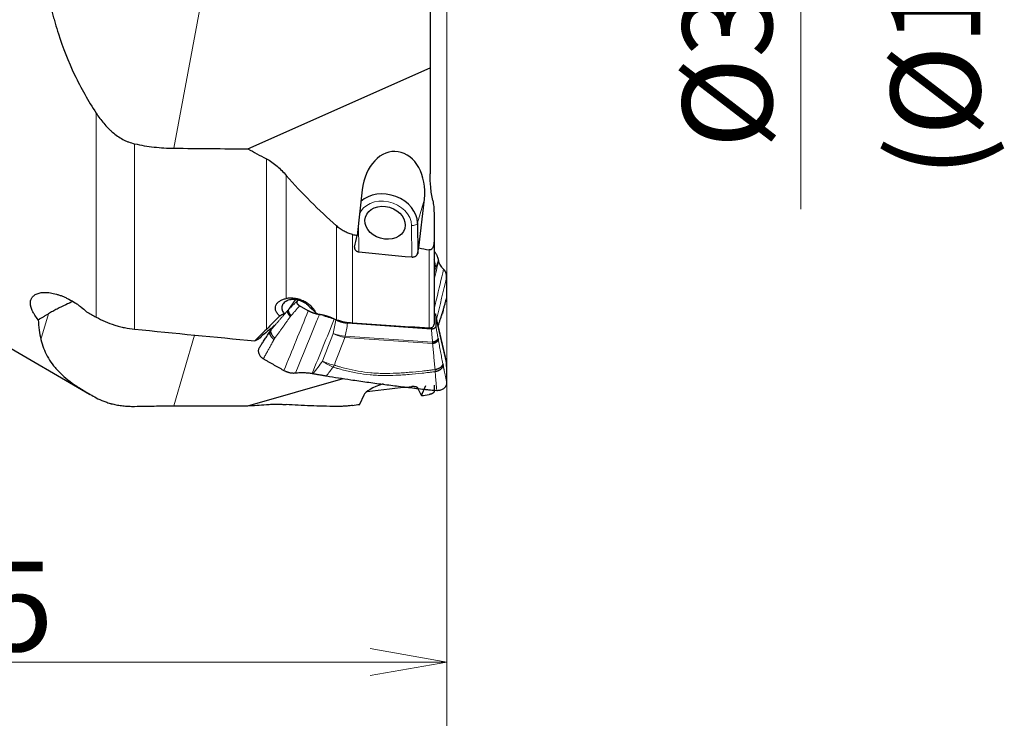
# Model space of a CAD drawing. Units: millimetres. Extents: x 550 to 698, y 347 to 467.
# Drawn here: x 643 to 682, y 399 to 427 of the extents above; entities that cross this region are included whole.
import ezdxf

# ---------------------------------------------------------------- set-up
doc = ezdxf.new("R2010")
doc.units = ezdxf.units.MM
doc.layers.add('1', color=7, linetype='Continuous', true_color=0xffffff)
doc.styles.add('Arial Unicode MS', font='ARIALUNI.TTF')
doc.dimstyles.get("Standard").update_dxf_attribs({"dimtxt": 0.18, "dimasz": 0.18, "dimexe": 0.18, "dimexo": 0.0625, "dimgap": 0.09, "dimtad": 0, "dimtih": 1, "dimtoh": 1, "dimdec": 4, "dimzin": 0, "dimdsep": 46, "dimtxsty": 'Standard', "dimcen": 0.09, "dimadec": 0, "dimazin": 0, "dimtfac": 1, "dimtdec": 4, "dimtofl": 0, "dimtmove": 0, "dimatfit": 3, "dimfxl": 1, "dimtolj": 1, "dimtzin": 0, "dimarcsym": 0})

# ---------------------------------------------------------------- blocks, each defined once
blk = doc.blocks.new('_U1')
at = {"layer": '1', "color": 3, "lineweight": 13, "transparency": 16777216}
for p, q in [((660.003, 445.902), (660.003, 384.897)), ((589.553, 420.352), (589.553, 384.897)), ((589.553, 386.897), (592.553, 387.426)), ((660.003, 386.897), (657.003, 387.426)), ((589.553, 386.897), (660.003, 386.897)), ((589.553, 386.897), (592.553, 386.368)), ((660.003, 386.897), (657.003, 386.368))]:
    blk.add_line(p, q, dxfattribs=at)
at = {"layer": '1', "color": 3, "linetype": 'Continuous', "lineweight": 13, "transparency": 16777216, "insert": (619.71, 387.322), "char_height": 3.5, "attachment_point": 7, "line_spacing_factor": 1.069626, "style": 'Arial Unicode MS'}
blk.add_mtext('\\W1.0000;70.45', dxfattribs=at)
blk = doc.blocks.new('_OPEN')
at = {"color": 0, "linetype": 'ByBlock', "lineweight": -2}
for p, q in [((-1, 0.166667), (0, 0)), ((-1, -0.166667), (0, 0)), ((0, 0), (-1, 0))]:
    blk.add_line(p, q, dxfattribs=at)
blk = doc.blocks.new('_U2')
at = {"layer": '1', "color": 3, "lineweight": 13, "transparency": 16777216}
for p, q in [((660.003, 445.902), (660.003, 399.565)), ((615.553, 413.186), (615.553, 399.565)), ((615.553, 401.565), (618.553, 402.094)), ((660.003, 401.565), (657.003, 402.094)), ((615.553, 401.565), (660.003, 401.565)), ((615.553, 401.565), (618.553, 401.036)), ((660.003, 401.565), (657.003, 401.036))]:
    blk.add_line(p, q, dxfattribs=at)
at = {"layer": '1', "color": 3, "linetype": 'Continuous', "lineweight": 13, "transparency": 16777216, "insert": (632.71, 401.99), "char_height": 3.5, "attachment_point": 7, "line_spacing_factor": 1.069626, "style": 'Arial Unicode MS'}
blk.add_mtext('\\W1.0000;44.45', dxfattribs=at)
blk = doc.blocks.new('_U3')
at = {"layer": '1', "color": 3, "lineweight": 13, "transparency": 16777216}
for p, q in [((661.113, 447.806), (675.831, 447.806)), ((673.831, 447.806), (673.302, 444.806)), ((673.831, 447.806), (673.831, 419.256)), ((673.831, 447.806), (674.36, 444.806))]:
    blk.add_line(p, q, dxfattribs=at)
at = {"layer": '1', "color": 3, "linetype": 'Continuous', "lineweight": 13, "transparency": 16777216, "insert": (672.711, 421.631), "char_height": 3.5, "attachment_point": 7, "rotation": 90, "line_spacing_factor": 1.069626, "style": 'Arial Unicode MS'}
blk.add_mtext('\\W1.0000;%%c38.1', dxfattribs=at)

msp = doc.modelspace()

# ---------------------------------------------------------------- linework, layer by layer
at = {"layer": '1', "color": 7, "linetype": 'Continuous', "lineweight": 18}
for p, q in [((650.758, 429.275), (649.342, 421.641)), ((646.307, 415.045), (646.307, 423.007)), ((647.807, 421.814), (647.807, 414.572)), ((652.954, 414.564), (652.954, 421.232)), ((653.731, 420.578), (653.731, 415.769)), ((659.127, 419.648), (658.856, 418.722)), ((655.697, 414.942), (655.697, 418.607)), ((656.557, 418.742), (656.566, 417.593)), ((658.634, 417.392), (658.624, 418.624)), ((656.319, 418.271), (656.319, 414.82)), ((659.313, 414.62), (659.313, 417.67)), ((653.801, 415.318), (654.08, 415.724)), ((654.089, 415.723), (653.837, 415.355)), ((644.146, 414.164), (644.442, 415.172)), ((650.153, 414.341), (649.342, 411.576)), ((659.449, 414.006), (656.021, 414.243)), ((656.032, 414.3), (659.447, 414.063))]:
    msp.add_line(p, q, dxfattribs=at)
at = {"layer": '1', "color": 7, "linetype": 'Continuous', "lineweight": 25}
for p, q in [((659.353, 429.322), (659.353, 424.785)), ((652.232, 421.616), (659.353, 424.785)), ((659.353, 424.785), (659.353, 420.636)), ((656.701, 420.02), (656.499, 418.232)), ((658.912, 417.746), (659.127, 419.648)), ((659.503, 419.12), (659.503, 417.987)), ((658.856, 418.722), (658.865, 417.53)), ((659.503, 417.987), (659.503, 414.759)), ((654.592, 415.289), (654.251, 415.483)), ((653.694, 415.211), (653.69, 415.21)), ((659.573, 415.024), (659.575, 414.706)), ((659.402, 414.574), (656.129, 414.801)), ((642.503, 414.084), (646.046, 412.038)), ((652.507, 414.117), (652.666, 414.197)), ((652.232, 411.578), (655.951, 412.647)), ((659.013, 411.976), (659.19, 412.376)), ((659.503, 412.381), (659.503, 412.126)), ((656.761, 411.997), (656.599, 411.632))]:
    msp.add_line(p, q, dxfattribs=at)
for centre, major_axis, ratio, start_param, end_param in [((2657.793, 428.972), (-2736.284, 5.397), 0.006077, 0.746606, 0.748159), ((736.263, 428.986), (-88.769, -1.934), 0.195935, 0.323943, 0.348318), ((657.914, 419.834), (-0.114, -1.68), 0.727588, 1.509398, 4.65099), ((657.625, 418.847), (1.2, -0.351), 0.786502, 0.23297, 2.712374), ((715.943, 428.56), (-76.443, -1.661), 0.188884, 0.672087, 0.675835), ((655.431, 428.889), (-1.879, -18.239), 0.143297, 0.930266, 0.961615), ((657.969, 428.89), (-1.865, -18.106), 0.143298, 0.907424, 0.922646), ((715.94, 428.56), (-76.441, -1.66), 0.188885, 0.724595, 0.73245), ((650.695, 432.293), (-104.847, 11.328), 0.132933, 1.641176, 1.660941), ((654.168, 414.571), (-0.149, 1.178), 0.664959, 5.412991, 5.441965), ((653.936, 414.727), (-1.158, 0.339), 0.786503, 4.013858, 4.271442), ((653.418, 415.255), (-0.754, -0.483), 0.194309, 1.528697, 1.73673), ((654.42, 415.682), (-1.086, -0.543), 0.112292, 0.708201, 0.778496), ((706.957, 460.878), (-62.309, -47.794), 0.18252, 6.154388, 6.201993), ((626.375, 432.521), (-112.075, 12.109), 0.132933, 1.855594, 1.883425), ((643.565, 428.986), (-99.236, 10.741), 0.139222, 1.628617, 1.676088), ((679.133, 428.986), (-28.036, -17.256), 0.103847, 5.848118, 5.89478), ((657.09, 416.239), (-4.538, -2.28), 0.111406, 5.704014, 5.995072), ((657.975, 412.187), (-1.225, -0.266), 0.286007, 5.035319, 6.077199), ((650.695, 425.755), (-104.847, -11.07), 0.134731, 1.615666, 1.632355), ((657.969, 429.089), (-2.011, 18.105), 0.137122, 2.744896, 2.793337), ((715.949, 425.082), (-76.448, -14.716), 0.040917, 0.722766, 0.728641), ((736.263, 428.986), (-88.766, -17.09), 0.042444, 0.32004, 0.344414), ((715.938, 425.08), (-76.436, -14.714), 0.040917, 0.668334, 0.674161)]:
    msp.add_ellipse(centre, major_axis=major_axis, ratio=ratio, start_param=start_param, end_param=end_param, dxfattribs=at)
at = {"layer": '1', "color": 7, "linetype": 'Continuous', "lineweight": 18}
for centre, major_axis, ratio, start_param, end_param in [((657.59, 418.728), (-1.008, 0.295), 0.786502, 3.374563, 6.245635), ((658.659, 418.742), (-0.2, -0.002), 0.600903, 1.391459, 2.962255), ((658.581, 417.008), (-0.938, 0.346), 0.904156, 3.489233, 3.83478), ((658.581, 417.008), (-0.975, 0.224), 0.786486, 3.379481, 3.694808), ((655.93, 414.852), (0.934, -0.357), 0.56175, 4.530733, 5.019233), ((655.93, 414.852), (0.982, -0.191), 0.533298, 4.435446, 4.918384), ((655.93, 414.852), (0.069, 0.998), 0.165779, 4.068439, 4.138252), ((655.519, 413.776), (0.797, -0.605), 0.581094, 4.693671, 5.177651), ((655.519, 413.776), (0.934, -0.357), 0.56175, 4.530733, 5.019233), ((655.519, 413.776), (0.309, 0.951), 0.328241, 4.02042, 4.129588)]:
    msp.add_ellipse(centre, major_axis=major_axis, ratio=ratio, start_param=start_param, end_param=end_param, dxfattribs=at)
at = {"layer": '1', "color": 7, "linetype": 'Continuous', "lineweight": 25}
msp.add_ellipse((657.59, 418.728), major_axis=(0.768, -0.225), ratio=0.786502, dxfattribs=at)
for points, knots in [([(644.146, 429.472), (644.174, 429.189), (644.208, 428.907), (644.291, 428.343), (644.34, 428.062), (644.453, 427.501), (644.517, 427.221), (644.607, 426.872), (644.626, 426.803), (644.665, 426.663), (644.684, 426.594), (644.745, 426.386), (644.787, 426.248), (645.01, 425.563), (645.22, 425.03), (645.588, 424.253), (645.719, 423.998), (645.999, 423.497), (646.148, 423.25), (646.307, 423.007)], [0, 0, 0, 0, 0.125, 0.125, 0.25, 0.25, 0.375, 0.375, 0.40625, 0.40625, 0.4375, 0.4375, 0.5, 0.5, 0.75, 0.75, 0.875, 0.875, 1, 1, 1, 1]), ([(646.307, 423.007), (646.397, 422.87), (646.494, 422.738), (646.652, 422.552), (646.707, 422.491), (646.793, 422.404), (646.837, 422.361), (646.882, 422.32), (646.913, 422.292), (646.928, 422.279), (647.007, 422.212), (647.072, 422.162), (647.206, 422.069), (647.275, 422.026), (647.383, 421.969), (647.42, 421.95), (647.476, 421.925), (647.495, 421.916), (647.533, 421.9), (647.552, 421.893), (647.648, 421.856), (647.726, 421.832), (647.807, 421.814)], [0, 0, 0, 0, 0.25, 0.25, 0.375, 0.375, 0.4375, 0.46875, 0.46875, 0.5, 0.5, 0.625, 0.625, 0.75, 0.75, 0.8125, 0.8125, 0.84375, 0.84375, 0.875, 0.875, 1, 1, 1, 1]), ([(647.807, 421.814), (648.059, 421.758), (648.313, 421.716), (648.825, 421.658), (649.083, 421.643), (649.342, 421.641)], [0, 0, 0, 0, 0.5, 0.5, 1, 1, 1, 1]), ([(652.954, 421.232), (653.031, 421.192), (653.104, 421.147), (653.242, 421.049), (653.309, 420.997), (653.436, 420.886), (653.498, 420.827), (653.617, 420.706), (653.674, 420.643), (653.731, 420.578)], [0, 0, 0, 0, 0.25, 0.25, 0.5, 0.5, 0.75, 0.75, 1, 1, 1, 1]), ([(655.697, 418.607), (655.35, 418.915), (655.011, 419.232), (654.354, 419.888), (654.036, 420.227), (653.731, 420.578)], [0, 0, 0, 0, 0.5, 0.5, 1, 1, 1, 1]), ([(659.453, 419.598), (659.435, 419.684), (659.42, 419.77), (659.395, 419.942), (659.385, 420.029), (659.361, 420.288), (659.353, 420.462), (659.353, 420.636)], [0, 0, 0, 0, 0.25, 0.25, 0.5, 0.5, 1, 1, 1, 1]), ([(659.453, 419.598), (659.469, 419.519), (659.482, 419.439), (659.499, 419.28), (659.503, 419.2), (659.503, 419.12)], [0, 0, 0, 0, 0.5, 0.5, 1, 1, 1, 1]), ([(656.319, 418.271), (656.26, 418.283), (656.203, 418.301), (656.093, 418.344), (656.04, 418.369), (655.962, 418.412), (655.936, 418.427), (655.886, 418.46), (655.861, 418.477), (655.788, 418.529), (655.742, 418.567), (655.697, 418.607)], [0, 0, 0, 0, 0.25, 0.25, 0.5, 0.5, 0.625, 0.625, 0.75, 0.75, 1, 1, 1, 1]), ([(656.403, 417.774), (656.402, 417.768), (656.401, 417.763), (656.4, 417.753), (656.4, 417.747), (656.401, 417.732), (656.402, 417.721), (656.406, 417.706), (656.408, 417.701), (656.412, 417.691), (656.416, 417.682), (656.422, 417.672), (656.428, 417.663), (656.432, 417.659), (656.443, 417.646), (656.452, 417.639), (656.466, 417.628), (656.471, 417.625), (656.481, 417.619), (656.486, 417.616), (656.503, 417.608), (656.515, 417.603), (656.533, 417.598), (656.54, 417.597), (656.553, 417.595), (656.559, 417.594), (656.566, 417.593)], [0, 0, 0, 0, 0.0625, 0.0625, 0.125, 0.125, 0.25, 0.25, 0.3125, 0.3125, 0.375, 0.4375, 0.4375, 0.5, 0.5, 0.625, 0.625, 0.6875, 0.6875, 0.75, 0.75, 0.875, 0.875, 0.9375, 0.9375, 1, 1, 1, 1]), ([(659.503, 417.987), (659.503, 417.97), (659.502, 417.952), (659.5, 417.918), (659.498, 417.901), (659.492, 417.867), (659.488, 417.85), (659.479, 417.816), (659.474, 417.8), (659.46, 417.768), (659.453, 417.753), (659.438, 417.731), (659.433, 417.724), (659.422, 417.711), (659.416, 417.704), (659.403, 417.693), (659.395, 417.688), (659.38, 417.679), (659.373, 417.676), (659.36, 417.672), (659.356, 417.671), (659.348, 417.669), (659.343, 417.669), (659.331, 417.668), (659.322, 417.669), (659.313, 417.67)], [0, 0, 0, 0, 0.125, 0.125, 0.25, 0.25, 0.375, 0.375, 0.5, 0.5, 0.625, 0.625, 0.6875, 0.6875, 0.75, 0.75, 0.8125, 0.8125, 0.875, 0.875, 0.90625, 0.90625, 0.9375, 0.9375, 1, 1, 1, 1]), ([(658.634, 417.392), (658.647, 417.391), (658.66, 417.39), (658.68, 417.392), (658.687, 417.392), (658.7, 417.394), (658.706, 417.395), (658.726, 417.4), (658.738, 417.403), (658.762, 417.413), (658.774, 417.419), (658.79, 417.428), (658.795, 417.432), (658.805, 417.439), (658.809, 417.443), (658.823, 417.455), (658.831, 417.463), (658.845, 417.481), (658.85, 417.491), (658.86, 417.51), (658.863, 417.52), (658.865, 417.53)], [0, 0, 0, 0, 0.125, 0.125, 0.1875, 0.1875, 0.25, 0.25, 0.375, 0.375, 0.5, 0.5, 0.5625, 0.5625, 0.625, 0.625, 0.75, 0.75, 0.875, 0.875, 1, 1, 1, 1]), ([(659.681, 417.273), (659.679, 417.283), (659.675, 417.305), (659.665, 417.34), (659.653, 417.376), (659.639, 417.413), (659.621, 417.452), (659.601, 417.491), (659.578, 417.531), (659.553, 417.571), (659.534, 417.598), (659.524, 417.612)], [0, 0, 0, 0, 0.110266, 0.221301, 0.332832, 0.444604, 0.556387, 0.667975, 0.779193, 0.889901, 1, 1, 1, 1]), ([(659.878, 416.916), (659.853, 416.941), (659.804, 416.991), (659.749, 417.073), (659.707, 417.159), (659.693, 417.22), (659.686, 417.25)], [0, 0, 0, 0, 0.25029, 0.501132, 0.751393, 1, 1, 1, 1]), ([(659.997, 416.607), (659.997, 416.619), (659.996, 416.642), (659.993, 416.675), (659.987, 416.707), (659.98, 416.739), (659.971, 416.769), (659.959, 416.798), (659.946, 416.825), (659.931, 416.851), (659.915, 416.874), (659.897, 416.896), (659.884, 416.909), (659.878, 416.916)], [0, 0, 0, 0, 0.089846, 0.180377, 0.271431, 0.362844, 0.454453, 0.546103, 0.637642, 0.728926, 0.819825, 0.910217, 1, 1, 1, 1]), ([(644.044, 414.941), (643.994, 415.001), (643.949, 415.061), (643.9, 415.135), (643.891, 415.15), (643.872, 415.18), (643.847, 415.224), (643.824, 415.267), (643.785, 415.352), (643.765, 415.407), (643.75, 415.474), (643.747, 415.487), (643.743, 415.514), (643.741, 415.527), (643.737, 415.565), (643.736, 415.59), (643.739, 415.637), (643.742, 415.66), (643.752, 415.705), (643.759, 415.726), (643.772, 415.757), (643.777, 415.767), (643.788, 415.786), (643.794, 415.796), (643.813, 415.824), (643.827, 415.841), (643.875, 415.889), (643.914, 415.917), (643.983, 415.951), (644.008, 415.961), (644.06, 415.978), (644.087, 415.985), (644.173, 416.002), (644.236, 416.008), (644.321, 416.009), (644.338, 416.008), (644.373, 416.007), (644.426, 416.004), (644.481, 415.998), (644.593, 415.981), (644.67, 415.964), (644.771, 415.936), (644.791, 415.93), (644.831, 415.917), (644.892, 415.897), (644.994, 415.859), (645.076, 415.823), (645.159, 415.785), (645.2, 415.765), (645.324, 415.7), (645.406, 415.653), (645.525, 415.576), (645.564, 415.55), (645.623, 415.508), (645.642, 415.494), (645.68, 415.466), (645.7, 415.452), (645.794, 415.378), (645.866, 415.318), (645.935, 415.255)], [0, 0, 0, 0, 0.0625, 0.0625, 0.078125, 0.078125, 0.09375, 0.125, 0.125, 0.1875, 0.1875, 0.203125, 0.203125, 0.21875, 0.21875, 0.25, 0.25, 0.28125, 0.28125, 0.3125, 0.3125, 0.328125, 0.328125, 0.34375, 0.34375, 0.375, 0.375, 0.4375, 0.4375, 0.46875, 0.46875, 0.5, 0.5, 0.5625, 0.5625, 0.578125, 0.578125, 0.59375, 0.625, 0.625, 0.6875, 0.6875, 0.703125, 0.703125, 0.71875, 0.75, 0.78125, 0.78125, 0.8125, 0.8125, 0.875, 0.875, 0.90625, 0.90625, 0.921875, 0.921875, 0.9375, 0.9375, 1, 1, 1, 1]), ([(654.885, 415.207), (654.881, 415.217), (654.877, 415.228), (654.869, 415.249), (654.864, 415.259), (654.848, 415.291), (654.836, 415.312), (654.815, 415.343), (654.808, 415.353), (654.793, 415.374), (654.785, 415.384), (654.759, 415.415), (654.722, 415.455), (654.681, 415.492), (654.647, 415.52), (654.636, 415.529), (654.612, 415.547), (654.6, 415.556), (654.539, 415.598), (654.486, 415.629), (654.403, 415.67), (654.374, 415.683), (654.316, 415.706), (654.257, 415.727), (654.197, 415.744), (654.152, 415.754), (654.137, 415.758), (654.106, 415.764), (654.091, 415.767), (654.016, 415.779), (653.956, 415.784), (653.884, 415.783), (653.869, 415.783), (653.84, 415.782), (653.798, 415.779), (653.757, 415.773), (653.731, 415.769)], [0, 0, 0, 0, 0.03125, 0.03125, 0.0625, 0.0625, 0.125, 0.125, 0.15625, 0.15625, 0.1875, 0.1875, 0.25, 0.3125, 0.3125, 0.34375, 0.34375, 0.375, 0.375, 0.5, 0.5, 0.5625, 0.5625, 0.625, 0.6875, 0.6875, 0.71875, 0.71875, 0.75, 0.75, 0.875, 0.875, 0.90625, 0.90625, 0.9375, 1, 1, 1, 1]), ([(659.987, 415.754), (659.992, 415.768), (660, 415.8), (660.002, 415.832), (660.003, 415.85)], [0, 0, 0, 0, 0.448406, 1, 1, 1, 1]), ([(645.396, 415.652), (645.304, 415.612), (645.212, 415.571), (645.005, 415.473), (644.89, 415.415), (644.72, 415.327), (644.664, 415.297), (644.58, 415.251), (644.552, 415.235), (644.497, 415.204), (644.469, 415.188), (644.442, 415.172)], [0, 0, 0, 0, 0.279539, 0.279539, 0.639769, 0.639769, 0.819885, 0.819885, 0.909942, 0.909942, 1, 1, 1, 1]), ([(653.48, 415.088), (653.444, 415.12), (653.413, 415.152), (653.38, 415.194), (653.374, 415.202), (653.363, 415.219), (653.346, 415.245), (653.325, 415.288), (653.314, 415.324), (653.309, 415.35), (653.307, 415.359), (653.305, 415.377), (653.305, 415.386), (653.305, 415.43), (653.312, 415.465), (653.332, 415.515), (653.341, 415.531), (653.361, 415.563), (653.372, 415.578), (653.392, 415.6), (653.399, 415.607), (653.413, 415.621), (653.42, 415.627), (653.444, 415.647), (653.477, 415.672), (653.515, 415.694), (653.554, 415.713), (653.574, 415.722), (653.638, 415.747), (653.683, 415.76), (653.731, 415.769)], [0, 0, 0, 0, 0.125, 0.125, 0.15625, 0.15625, 0.1875, 0.25, 0.3125, 0.3125, 0.34375, 0.34375, 0.375, 0.375, 0.5, 0.5, 0.5625, 0.5625, 0.625, 0.625, 0.65625, 0.65625, 0.6875, 0.6875, 0.75, 0.8125, 0.8125, 0.875, 0.875, 1, 1, 1, 1]), ([(654.653, 415.43), (654.643, 415.443), (654.632, 415.456), (654.614, 415.476), (654.608, 415.482), (654.595, 415.495), (654.589, 415.501), (654.556, 415.531), (654.527, 415.554), (654.488, 415.581), (654.481, 415.586), (654.464, 415.596), (654.456, 415.601), (654.431, 415.616), (654.415, 415.625), (654.363, 415.651), (654.328, 415.667), (654.273, 415.686), (654.254, 415.692), (654.216, 415.703), (654.198, 415.707), (654.142, 415.719), (654.104, 415.725), (654.048, 415.729), (654.03, 415.73), (653.993, 415.73), (653.957, 415.729), (653.914, 415.724), (653.889, 415.72), (653.872, 415.717), (653.863, 415.715), (653.822, 415.705), (653.792, 415.695), (653.749, 415.676), (653.736, 415.669), (653.716, 415.658), (653.709, 415.654), (653.697, 415.646), (653.691, 415.642), (653.662, 415.621), (653.641, 415.602), (653.615, 415.57), (653.607, 415.559), (653.593, 415.536), (653.581, 415.513), (653.573, 415.488), (653.566, 415.462), (653.564, 415.449), (653.559, 415.409), (653.56, 415.382), (653.567, 415.341), (653.57, 415.327), (653.576, 415.306), (653.578, 415.299), (653.583, 415.286), (653.586, 415.279), (653.601, 415.244), (653.616, 415.217), (653.635, 415.19)], [0, 0, 0, 0, 0.03125, 0.03125, 0.046875, 0.046875, 0.0625, 0.0625, 0.125, 0.125, 0.140625, 0.140625, 0.15625, 0.15625, 0.1875, 0.1875, 0.25, 0.25, 0.28125, 0.28125, 0.3125, 0.3125, 0.375, 0.375, 0.40625, 0.40625, 0.4375, 0.46875, 0.484375, 0.484375, 0.5, 0.5, 0.5625, 0.5625, 0.59375, 0.59375, 0.609375, 0.609375, 0.625, 0.625, 0.6875, 0.6875, 0.71875, 0.71875, 0.75, 0.78125, 0.78125, 0.8125, 0.8125, 0.875, 0.875, 0.90625, 0.90625, 0.921875, 0.921875, 0.9375, 0.9375, 1, 1, 1, 1]), ([(654.251, 415.483), (654.247, 415.485), (654.24, 415.489), (654.229, 415.497), (654.218, 415.505), (654.209, 415.514), (654.2, 415.523), (654.192, 415.532), (654.185, 415.541), (654.179, 415.55), (654.173, 415.56), (654.169, 415.569), (654.166, 415.577), (654.163, 415.583), (654.162, 415.588), (654.161, 415.593), (654.16, 415.598), (654.159, 415.603), (654.158, 415.609), (654.158, 415.614), (654.158, 415.619), (654.158, 415.625), (654.158, 415.63), (654.159, 415.636), (654.159, 415.641), (654.16, 415.646), (654.162, 415.652), (654.163, 415.657), (654.165, 415.662), (654.167, 415.667), (654.17, 415.673), (654.172, 415.678), (654.175, 415.682), (654.177, 415.686), (654.178, 415.687)], [0, 0, 0, 0, 0.04908, 0.097831, 0.146113, 0.193784, 0.240704, 0.286738, 0.331761, 0.375657, 0.418325, 0.459679, 0.499651, 0.521283, 0.543215, 0.565438, 0.587943, 0.610718, 0.633753, 0.657035, 0.680548, 0.70428, 0.728213, 0.752333, 0.776623, 0.801066, 0.825644, 0.850339, 0.875134, 0.900012, 0.924954, 0.949944, 0.974965, 1, 1, 1, 1]), ([(644.044, 414.941), (644.111, 414.979), (644.177, 415.018), (644.276, 415.076), (644.309, 415.095), (644.376, 415.134), (644.409, 415.153), (644.442, 415.172)], [0, 0, 0, 0, 0.5, 0.5, 0.75, 0.75, 1, 1, 1, 1]), ([(646.307, 415.045), (646.421, 414.98), (646.539, 414.922), (646.78, 414.818), (646.903, 414.772), (647.092, 414.712), (647.156, 414.694), (647.252, 414.669), (647.285, 414.661), (647.349, 414.646), (647.382, 414.639), (647.545, 414.605), (647.675, 414.585), (647.807, 414.572)], [0, 0, 0, 0, 0.25, 0.25, 0.5, 0.5, 0.625, 0.625, 0.6875, 0.6875, 0.75, 0.75, 1, 1, 1, 1]), ([(653.48, 415.088), (653.396, 415.002), (653.31, 414.916), (653.135, 414.741), (653.046, 414.653), (652.954, 414.564)], [0, 0, 0, 0, 0.5, 0.5, 1, 1, 1, 1]), ([(655.024, 415.144), (655.019, 415.145), (655.009, 415.146), (654.993, 415.149), (654.977, 415.151), (654.961, 415.154), (654.945, 415.157), (654.929, 415.161), (654.914, 415.164), (654.898, 415.168), (654.883, 415.172), (654.867, 415.176), (654.852, 415.18), (654.836, 415.185), (654.821, 415.19), (654.806, 415.194), (654.791, 415.2), (654.776, 415.205), (654.761, 415.21), (654.747, 415.216), (654.732, 415.222), (654.717, 415.228), (654.703, 415.234), (654.689, 415.24), (654.675, 415.247), (654.661, 415.253), (654.647, 415.26), (654.633, 415.267), (654.619, 415.274), (654.606, 415.282), (654.597, 415.287), (654.592, 415.289)], [0, 0, 0, 0, 0.035264, 0.070464, 0.105603, 0.140679, 0.175695, 0.210651, 0.245548, 0.280387, 0.315168, 0.349892, 0.38456, 0.419173, 0.453733, 0.488238, 0.522691, 0.557093, 0.591444, 0.625744, 0.659996, 0.694199, 0.728355, 0.762464, 0.796528, 0.830547, 0.864522, 0.898454, 0.932343, 0.966192, 1, 1, 1, 1]), ([(655.608, 414.961), (655.603, 414.964), (655.593, 414.969), (655.577, 414.976), (655.562, 414.984), (655.546, 414.991), (655.531, 414.998), (655.515, 415.005), (655.499, 415.012), (655.483, 415.019), (655.467, 415.026), (655.451, 415.032), (655.435, 415.039), (655.419, 415.045), (655.402, 415.051), (655.386, 415.057), (655.369, 415.062), (655.352, 415.068), (655.336, 415.073), (655.319, 415.079), (655.302, 415.084), (655.285, 415.089), (655.268, 415.094), (655.251, 415.098), (655.234, 415.103), (655.217, 415.107), (655.2, 415.111), (655.182, 415.115), (655.165, 415.119), (655.148, 415.123), (655.13, 415.126), (655.113, 415.13), (655.095, 415.133), (655.078, 415.136), (655.06, 415.139), (655.042, 415.141), (655.03, 415.143), (655.024, 415.144)], [0, 0, 0, 0, 0.028003, 0.056035, 0.084096, 0.112187, 0.140309, 0.168462, 0.196645, 0.224861, 0.253108, 0.281387, 0.3097, 0.338045, 0.366424, 0.394837, 0.423284, 0.451765, 0.480282, 0.508834, 0.537422, 0.566046, 0.594707, 0.623404, 0.652139, 0.680912, 0.709722, 0.738571, 0.767459, 0.796386, 0.825352, 0.854358, 0.883405, 0.912492, 0.94162, 0.970789, 1, 1, 1, 1]), ([(659.555, 415.167), (659.556, 415.166), (659.557, 415.16), (659.559, 415.15), (659.562, 415.137), (659.564, 415.125), (659.566, 415.112), (659.568, 415.099), (659.569, 415.087), (659.57, 415.074), (659.571, 415.061), (659.572, 415.049), (659.573, 415.036), (659.573, 415.028), (659.573, 415.024)], [0, 0, 0, 0, 0.033243, 0.12172, 0.210072, 0.298301, 0.38641, 0.474402, 0.562278, 0.65004, 0.737691, 0.825233, 0.912669, 1, 1, 1, 1]), ([(653.107, 414.503), (653.116, 414.516), (653.124, 414.528), (653.139, 414.551), (653.146, 414.562), (653.157, 414.579), (653.16, 414.585), (653.168, 414.596), (653.171, 414.602), (653.182, 414.619), (653.19, 414.631), (653.208, 414.66), (653.219, 414.677), (653.23, 414.694)], [0, 0, 0, 0, 0.182916, 0.182916, 0.365832, 0.365832, 0.45729, 0.45729, 0.548748, 0.548748, 0.731664, 0.731664, 1, 1, 1, 1]), ([(653.254, 414.721), (653.251, 414.716), (653.247, 414.71), (653.237, 414.693), (653.229, 414.682), (653.215, 414.659), (653.208, 414.648), (653.186, 414.614), (653.171, 414.591), (653.154, 414.566)], [0, 0, 0, 0, 0.107541, 0.107541, 0.330655, 0.330655, 0.55377, 0.55377, 1, 1, 1, 1]), ([(656.129, 414.801), (656.124, 414.802), (656.114, 414.803), (656.099, 414.804), (656.084, 414.805), (656.069, 414.807), (656.053, 414.809), (656.038, 414.811), (656.023, 414.814), (656.008, 414.816), (655.993, 414.819), (655.978, 414.822), (655.962, 414.825), (655.947, 414.829), (655.932, 414.832), (655.917, 414.836), (655.902, 414.84), (655.887, 414.844), (655.872, 414.848), (655.857, 414.853), (655.842, 414.858), (655.827, 414.863), (655.812, 414.868), (655.797, 414.873), (655.783, 414.879), (655.768, 414.885), (655.753, 414.891), (655.739, 414.897), (655.724, 414.903), (655.71, 414.91), (655.696, 414.917), (655.681, 414.924), (655.672, 414.928), (655.667, 414.931)], [0, 0, 0, 0, 0.031615, 0.063263, 0.094946, 0.126664, 0.158418, 0.19021, 0.22204, 0.253909, 0.285818, 0.317769, 0.349763, 0.381799, 0.41388, 0.446006, 0.478178, 0.510398, 0.542665, 0.574982, 0.607349, 0.639767, 0.672237, 0.70476, 0.737336, 0.769968, 0.802655, 0.835399, 0.8682, 0.90106, 0.93398, 0.966959, 1, 1, 1, 1]), ([(659.313, 414.62), (659.326, 414.619), (659.338, 414.619), (659.357, 414.621), (659.363, 414.622), (659.375, 414.624), (659.381, 414.625), (659.398, 414.63), (659.409, 414.633), (659.424, 414.641), (659.429, 414.643), (659.439, 414.649), (659.443, 414.652), (659.456, 414.661), (659.464, 414.668), (659.478, 414.684), (659.484, 414.693), (659.493, 414.71), (659.497, 414.72), (659.501, 414.734), (659.501, 414.739), (659.503, 414.749), (659.503, 414.754), (659.503, 414.759)], [0, 0, 0, 0, 0.125, 0.125, 0.1875, 0.1875, 0.25, 0.25, 0.375, 0.375, 0.4375, 0.4375, 0.5, 0.5, 0.625, 0.625, 0.75, 0.75, 0.875, 0.875, 0.9375, 0.9375, 1, 1, 1, 1]), ([(659.575, 414.706), (659.575, 414.702), (659.575, 414.695), (659.574, 414.684), (659.571, 414.673), (659.568, 414.663), (659.564, 414.653), (659.559, 414.644), (659.554, 414.635), (659.548, 414.627), (659.541, 414.62), (659.534, 414.613), (659.527, 414.608), (659.522, 414.604), (659.518, 414.601), (659.513, 414.598), (659.508, 414.595), (659.503, 414.593), (659.498, 414.59), (659.492, 414.588), (659.487, 414.586), (659.481, 414.584), (659.475, 414.582), (659.469, 414.58), (659.463, 414.579), (659.456, 414.577), (659.45, 414.576), (659.443, 414.575), (659.436, 414.575), (659.429, 414.574), (659.422, 414.574), (659.416, 414.574), (659.409, 414.574), (659.404, 414.574), (659.402, 414.574)], [0, 0, 0, 0, 0.04908, 0.097831, 0.146113, 0.193784, 0.240704, 0.286738, 0.331761, 0.375657, 0.418325, 0.459679, 0.499651, 0.521283, 0.543215, 0.565438, 0.587943, 0.610718, 0.633753, 0.657035, 0.680548, 0.70428, 0.728213, 0.752333, 0.776623, 0.801066, 0.825644, 0.850339, 0.875134, 0.900012, 0.924954, 0.949944, 0.974965, 1, 1, 1, 1]), ([(652.684, 413.856), (652.697, 413.874), (652.722, 413.913), (652.762, 413.974), (652.804, 414.038), (652.849, 414.106), (652.896, 414.178), (652.945, 414.253), (652.997, 414.333), (653.051, 414.417), (653.088, 414.474), (653.107, 414.503)], [0, 0, 0, 0, 0.087076, 0.180049, 0.278951, 0.383825, 0.494723, 0.611708, 0.734854, 0.86425, 1, 1, 1, 1]), ([(644.146, 414.164), (644.174, 414.048), (644.208, 413.937), (644.291, 413.72), (644.34, 413.615), (644.453, 413.411), (644.517, 413.311), (644.625, 413.166), (644.664, 413.118), (644.745, 413.023), (644.787, 412.977), (645.01, 412.747), (645.22, 412.573), (645.588, 412.317), (645.719, 412.232), (645.999, 412.063), (646.148, 411.979), (646.307, 411.893)], [0, 0, 0, 0, 0.125, 0.125, 0.25, 0.25, 0.375, 0.375, 0.4375, 0.4375, 0.5, 0.5, 0.75, 0.75, 0.875, 0.875, 1, 1, 1, 1]), ([(652.684, 413.856), (652.675, 413.842), (652.657, 413.813), (652.642, 413.764), (652.637, 413.711), (652.645, 413.655), (652.665, 413.598), (652.696, 413.543), (652.736, 413.493), (652.784, 413.448), (652.82, 413.425), (652.838, 413.414)], [0, 0, 0, 0, 0.103523, 0.212416, 0.325588, 0.441536, 0.55846, 0.674438, 0.787636, 0.896516, 1, 1, 1, 1]), ([(659.997, 413.221), (659.997, 413.233), (659.996, 413.256), (659.993, 413.291), (659.987, 413.327), (659.982, 413.354), (659.979, 413.368), (659.978, 413.371)], [0, 0, 0, 0, 0.236611, 0.475029, 0.714823, 0.955561, 1, 1, 1, 1]), ([(653.64, 412.959), (653.653, 412.952), (653.677, 412.939), (653.716, 412.921), (653.755, 412.906), (653.796, 412.892), (653.838, 412.881), (653.88, 412.872), (653.922, 412.865), (653.965, 412.861), (654.008, 412.859), (654.051, 412.86), (654.079, 412.862), (654.093, 412.864)], [0, 0, 0, 0, 0.089846, 0.180377, 0.271431, 0.362844, 0.454453, 0.546103, 0.637642, 0.728926, 0.819825, 0.910217, 1, 1, 1, 1]), ([(654.093, 412.864), (654.148, 412.868), (654.259, 412.878), (654.424, 412.878), (654.587, 412.868), (654.691, 412.852), (654.743, 412.844)], [0, 0, 0, 0, 0.25029, 0.501132, 0.751393, 1, 1, 1, 1]), ([(654.781, 412.837), (654.8, 412.834), (654.836, 412.827), (654.893, 412.817), (654.95, 412.807), (655.008, 412.797), (655.066, 412.787), (655.125, 412.777), (655.183, 412.767), (655.241, 412.758), (655.279, 412.751), (655.298, 412.748)], [0, 0, 0, 0, 0.110266, 0.221301, 0.332832, 0.444604, 0.556387, 0.667975, 0.779193, 0.889901, 1, 1, 1, 1]), ([(655.298, 412.748), (655.617, 412.696), (656.143, 412.612), (656.876, 412.505), (657.5, 412.421), (658.122, 412.344), (658.641, 412.282), (659.004, 412.239), (659.212, 412.215), (659.396, 412.194), (659.531, 412.186), (659.613, 412.182)], [0, 0, 0, 0, 0.221418, 0.365983, 0.510548, 0.655113, 0.799678, 0.87196, 0.908102, 0.944243, 1, 1, 1, 1]), ([(658.634, 412.337), (658.647, 412.339), (658.66, 412.34), (658.68, 412.34), (658.687, 412.34), (658.7, 412.34), (658.706, 412.34), (658.726, 412.339), (658.738, 412.338), (658.762, 412.335), (658.774, 412.333), (658.79, 412.329), (658.795, 412.327), (658.805, 412.324), (658.809, 412.323), (658.823, 412.318), (658.831, 412.314), (658.845, 412.306), (658.85, 412.302), (658.86, 412.293), (658.863, 412.288), (658.865, 412.283)], [0, 0, 0, 0, 0.125, 0.125, 0.1875, 0.1875, 0.25, 0.25, 0.375, 0.375, 0.5, 0.5, 0.5625, 0.5625, 0.625, 0.625, 0.75, 0.75, 0.875, 0.875, 1, 1, 1, 1]), ([(659.613, 412.182), (659.634, 412.182), (659.678, 412.181), (659.743, 412.192), (659.806, 412.212), (659.864, 412.241), (659.915, 412.279), (659.955, 412.322), (659.983, 412.37), (660, 412.42), (660.002, 412.455), (660.003, 412.472)], [0, 0, 0, 0, 0.103523, 0.212416, 0.325588, 0.441536, 0.55846, 0.674438, 0.787636, 0.896516, 1, 1, 1, 1]), ([(659.503, 412.126), (659.503, 412.123), (659.502, 412.119), (659.5, 412.11), (659.498, 412.106), (659.492, 412.097), (659.488, 412.093), (659.479, 412.084), (659.474, 412.079), (659.46, 412.069), (659.453, 412.064), (659.438, 412.057), (659.433, 412.054), (659.422, 412.049), (659.416, 412.047), (659.403, 412.042), (659.395, 412.039), (659.38, 412.034), (659.373, 412.032), (659.36, 412.029), (659.356, 412.028), (659.348, 412.026), (659.343, 412.025), (659.331, 412.023), (659.322, 412.021), (659.313, 412.02)], [0, 0, 0, 0, 0.125, 0.125, 0.25, 0.25, 0.375, 0.375, 0.5, 0.5, 0.625, 0.625, 0.6875, 0.6875, 0.75, 0.75, 0.8125, 0.8125, 0.875, 0.875, 0.90625, 0.90625, 0.9375, 0.9375, 1, 1, 1, 1]), ([(646.307, 411.893), (646.397, 411.844), (646.494, 411.799), (646.652, 411.738), (646.707, 411.718), (646.793, 411.691), (646.837, 411.678), (646.882, 411.666), (646.913, 411.657), (646.928, 411.653), (647.007, 411.634), (647.072, 411.62), (647.206, 411.596), (647.275, 411.586), (647.383, 411.574), (647.42, 411.57), (647.476, 411.566), (647.495, 411.564), (647.533, 411.562), (647.628, 411.557), (647.726, 411.556), (647.807, 411.557)], [0, 0, 0, 0, 0.25, 0.25, 0.375, 0.375, 0.4375, 0.46875, 0.46875, 0.5, 0.5, 0.625, 0.625, 0.75, 0.75, 0.8125, 0.8125, 0.84375, 0.84375, 0.875, 1, 1, 1, 1]), ([(647.807, 411.557), (648.059, 411.563), (648.313, 411.567), (648.825, 411.574), (649.083, 411.575), (649.342, 411.576)], [0, 0, 0, 0, 0.5, 0.5, 1, 1, 1, 1]), ([(649.342, 411.576), (649.494, 411.576), (649.645, 411.576), (650.099, 411.576), (650.402, 411.577), (650.959, 411.577), (651.214, 411.577), (651.723, 411.578), (651.977, 411.578), (652.232, 411.578)], [0, 0, 0, 0, 0.157141, 0.157141, 0.471423, 0.471423, 0.735711, 0.735711, 1, 1, 1, 1]), ([(652.954, 411.627), (653.031, 411.633), (653.104, 411.636), (653.242, 411.641), (653.309, 411.641), (653.436, 411.64), (653.498, 411.638), (653.617, 411.634), (653.674, 411.63), (653.731, 411.626)], [0, 0, 0, 0, 0.25, 0.25, 0.5, 0.5, 0.75, 0.75, 1, 1, 1, 1]), ([(655.697, 411.552), (655.35, 411.556), (655.011, 411.564), (654.354, 411.588), (654.036, 411.605), (653.731, 411.626)], [0, 0, 0, 0, 0.5, 0.5, 1, 1, 1, 1]), ([(656.319, 411.593), (656.26, 411.585), (656.203, 411.578), (656.093, 411.567), (656.04, 411.563), (655.962, 411.558), (655.936, 411.557), (655.886, 411.555), (655.861, 411.554), (655.788, 411.552), (655.742, 411.552), (655.697, 411.552)], [0, 0, 0, 0, 0.25, 0.25, 0.5, 0.5, 0.625, 0.625, 0.75, 0.75, 1, 1, 1, 1])]:
    msp.add_open_spline(points, degree=3, knots=knots, dxfattribs=at)
at = {"layer": '1', "color": 7, "linetype": 'Continuous', "lineweight": 18}
for points, degree in [([(659.503, 416.48), (659.564, 416.736), (659.625, 416.993), (659.686, 417.25)], 3), ([(659.57, 416.972), (659.548, 416.874), (659.525, 416.777), (659.503, 416.68)], 3), ([(659.681, 417.273), (659.644, 417.173), (659.607, 417.072), (659.57, 416.972)], 3), ([(659.997, 416.607), (659.866, 416.057), (659.736, 415.506), (659.605, 414.955)], 3), ([(659.856, 415.312), (659.91, 415.511), (660.003, 415.85)], 2), ([(653.837, 415.355), (654.178, 415.687)], 1), ([(654.251, 415.483), (653.922, 415.1)], 1), ([(653.154, 414.566), (653.801, 415.318)], 1), ([(653.895, 415.066), (653.283, 414.219)], 1), ([(653.64, 412.959), (653.958, 413.736), (654.275, 414.512), (654.592, 415.289)], 3), ([(653.801, 415.318), (653.813, 415.331), (653.825, 415.343), (653.837, 415.355)], 3), ([(653.922, 415.1), (653.908, 415.084), (653.895, 415.066)], 2), ([(659.997, 413.221), (659.856, 413.822), (659.714, 414.423), (659.573, 415.024)], 3), ([(659.668, 414.739), (659.846, 415.28)], 1), ([(659.846, 415.28), (659.851, 415.294), (659.856, 415.312)], 2), ([(655.608, 414.961), (655.32, 414.255), (655.031, 413.55), (654.743, 412.844)], 3), ([(655.564, 414.4), (655.599, 414.577), (655.633, 414.754), (655.667, 414.931)], 3), ([(656.129, 414.801), (656.097, 414.634), (656.064, 414.467), (656.032, 414.3)], 3), ([(659.575, 414.706), (659.66, 414.217)], 1), ([(655.153, 413.325), (655.29, 413.683), (655.427, 414.042), (655.564, 414.4)], 3), ([(656.021, 414.243), (655.884, 413.885), (655.747, 413.527), (655.61, 413.168)], 3), ([(659.447, 414.063), (659.402, 414.574)], 1), ([(653.253, 414.171), (653.103, 413.893), (652.838, 413.414)], 2), ([(653.283, 414.219), (653.266, 414.196), (653.253, 414.171)], 2), ([(659.449, 414.006), (659.448, 414.024), (659.448, 414.044), (659.447, 414.063)], 3), ([(659.544, 412.99), (659.449, 414.006)], 1), ([(659.66, 414.217), (659.664, 414.196), (659.668, 414.176)], 2), ([(659.668, 414.176), (659.846, 413.224)], 1), ([(654.781, 412.837), (654.905, 412.999), (655.029, 413.162), (655.153, 413.325)], 3), ([(655.562, 413.091), (655.474, 412.977), (655.386, 412.862), (655.298, 412.748)], 3), ([(659.846, 413.224), (659.851, 413.198), (659.856, 413.175)], 2), ([(659.856, 413.175), (659.91, 412.92), (660.003, 412.472)], 2), ([(659.547, 412.91), (659.547, 412.936), (659.546, 412.963), (659.544, 412.99)], 3)]:
    msp.add_open_spline(points, degree=degree, dxfattribs=at)
at = {"layer": '1', "color": 7, "linetype": 'Continuous', "lineweight": 25}
for points, degree in [([(659.686, 417.25), (659.684, 417.257), (659.683, 417.265), (659.681, 417.273)], 3), ([(660.003, 415.85), (659.997, 416.607)], 1), ([(659.842, 415.231), (659.988, 415.761)], 1), ([(645.935, 415.255), (646.059, 415.185), (646.183, 415.115), (646.307, 415.045)], 3), ([(654.885, 415.207), (654.902, 415.201), (654.918, 415.196), (654.935, 415.19)], 3), ([(655.192, 415.106), (655.36, 415.051), (655.529, 414.996), (655.697, 414.942)], 3), ([(659.978, 413.372), (659.555, 415.168)], 1), ([(659.665, 414.702), (659.828, 415.188)], 1), ([(655.667, 414.931), (655.647, 414.941), (655.628, 414.951), (655.608, 414.961)], 3), ([(655.697, 414.942), (655.799, 414.908), (656.005, 414.855), (656.214, 414.827), (656.319, 414.82)], 3), ([(653.117, 414.516), (653.092, 414.471)], 1), ([(653.107, 414.503), (653.121, 414.525), (653.137, 414.546), (653.154, 414.566)], 3), ([(652.838, 413.414), (653.64, 412.959)], 1), ([(660.003, 412.472), (659.997, 413.221)], 1), ([(654.743, 412.844), (654.756, 412.842), (654.768, 412.839), (654.781, 412.837)], 3)]:
    msp.add_open_spline(points, degree=degree, dxfattribs=at)
at = {"layer": '1', "color": 7, "linetype": 'Continuous', "lineweight": 18}
for points, knots in [([(659.519, 415.402), (659.546, 415.515), (659.573, 415.629), (659.692, 416.133), (659.785, 416.524), (659.878, 416.916)], [0, 0, 0, 0, 0.224524, 0.224524, 1, 1, 1, 1]), ([(655.024, 415.144), (654.992, 415.066), (654.96, 414.987), (654.858, 414.737), (654.788, 414.564), (654.509, 413.882), (654.301, 413.373), (654.093, 412.864)], [0, 0, 0, 0, 0.103063, 0.103063, 0.329783, 0.329783, 1, 1, 1, 1]), ([(659.547, 412.91), (659.526, 412.91), (659.505, 412.908), (659.462, 412.903), (659.441, 412.9), (659.409, 412.896), (659.399, 412.895), (659.377, 412.892), (659.367, 412.89), (659.335, 412.887), (659.314, 412.884), (659.25, 412.876), (659.207, 412.872), (659.122, 412.862), (659.08, 412.857), (658.867, 412.835), (658.697, 412.818), (658.442, 412.797), (658.357, 412.791), (658.188, 412.78), (658.103, 412.775), (657.848, 412.764), (657.678, 412.76), (657.423, 412.764), (657.338, 412.767), (657.17, 412.776), (657.086, 412.782), (656.837, 412.805), (656.673, 412.827), (656.348, 412.883), (656.189, 412.917), (655.952, 412.977), (655.873, 412.998), (655.756, 413.032), (655.717, 413.043), (655.639, 413.067), (655.601, 413.079), (655.562, 413.091)], [0, 0, 0, 0, 0.015625, 0.015625, 0.03125, 0.03125, 0.039062, 0.039062, 0.046875, 0.046875, 0.0625, 0.0625, 0.09375, 0.09375, 0.125, 0.125, 0.25, 0.25, 0.3125, 0.3125, 0.375, 0.375, 0.5, 0.5, 0.5625, 0.5625, 0.625, 0.625, 0.75, 0.75, 0.875, 0.875, 0.9375, 0.9375, 0.96875, 0.96875, 1, 1, 1, 1]), ([(655.61, 413.168), (655.647, 413.156), (655.686, 413.144), (655.762, 413.12), (655.8, 413.109), (655.916, 413.075), (655.993, 413.054), (656.227, 412.994), (656.385, 412.96), (656.705, 412.904), (656.867, 412.883), (657.113, 412.861), (657.196, 412.855), (657.362, 412.846), (657.446, 412.844), (657.698, 412.841), (657.866, 412.845), (658.117, 412.856), (658.201, 412.861), (658.369, 412.873), (658.453, 412.879), (658.705, 412.9), (658.873, 412.917), (659.083, 412.939), (659.125, 412.944), (659.208, 412.954), (659.25, 412.958), (659.313, 412.966), (659.334, 412.969), (659.376, 412.974), (659.397, 412.977), (659.46, 412.985), (659.502, 412.989), (659.544, 412.99)], [0, 0, 0, 0, 0.03125, 0.03125, 0.0625, 0.0625, 0.125, 0.125, 0.25, 0.25, 0.375, 0.375, 0.4375, 0.4375, 0.5, 0.5, 0.625, 0.625, 0.6875, 0.6875, 0.75, 0.75, 0.875, 0.875, 0.90625, 0.90625, 0.9375, 0.9375, 0.953125, 0.953125, 0.96875, 0.96875, 1, 1, 1, 1]), ([(659.613, 412.182), (659.611, 412.203), (659.607, 412.247), (659.6, 412.315), (659.593, 412.387), (659.586, 412.463), (659.579, 412.544), (659.571, 412.629), (659.563, 412.719), (659.555, 412.813), (659.55, 412.878), (659.547, 412.91)], [0, 0, 0, 0, 0.087076, 0.180049, 0.278951, 0.383825, 0.494723, 0.611708, 0.734854, 0.86425, 1, 1, 1, 1])]:
    msp.add_open_spline(points, degree=3, knots=knots, dxfattribs=at)
at = {"layer": '1', "color": 7, "linetype": 'Continuous', "lineweight": 25}
for points, weights in [([(653.895, 415.066), (653.733, 415.209), (653.801, 415.318)], [1, 0.748542579964, 1]), ([(653.922, 415.1), (653.774, 415.247), (653.837, 415.355)], [1, 0.755099278111, 1]), ([(659.846, 415.28), (659.844, 415.231), (659.828, 415.187)], [1, 0.944549554857, 0.913554557224]), ([(659.856, 415.312), (659.855, 415.27), (659.841, 415.23)], [1, 0.948811402606, 0.917914236058]), ([(653.253, 414.171), (653.007, 414.354), (653.107, 414.503)], [1, 0.741736053698, 1]), ([(653.283, 414.219), (653.06, 414.416), (653.154, 414.566)], [1, 0.748542580111, 1]), ([(659.66, 414.217), (659.653, 414.098), (659.447, 414.063)], [1, 0.755099278111, 1]), ([(659.668, 414.176), (659.662, 414.041), (659.449, 414.006)], [1, 0.748542579964, 1]), ([(659.846, 413.224), (659.837, 413.039), (659.544, 412.99)], [1, 0.748542580111, 1]), ([(659.856, 413.175), (659.851, 412.959), (659.547, 412.91)], [1, 0.741736053698, 1])]:
    msp.add_rational_spline(points, weights, degree=2, dxfattribs=at)

# ---------------------------------------------------------------- texts
at = {"layer": '1', "color": 3, "linetype": 'Continuous', "lineweight": 13, "insert": (680.845, 420.495), "char_height": 3.5, "attachment_point": 7, "rotation": 90, "line_spacing_factor": 1.069626, "style": 'Arial Unicode MS'}
msp.add_mtext('\\W1.0000;(%%c1.5")', dxfattribs=at)

# ---------------------------------------------------------------- dimensions: what is measured, and where the dimension line sits
at = {"layer": '1', "color": 3, "linetype": 'Continuous', "lineweight": 13}
dim = msp.add_linear_dim(base=(673.831, 411.593), p1=(659.613, 447.806), p2=(656.319, 411.593), angle=90, text='\\C3;%%c38.1', dimstyle='Standard', override={"dimtxt": 3.5, "dimasz": 3, "dimexe": 2, "dimexo": 1.5, "dimgap": 1.75, "dimtad": 1, "dimtih": 0, "dimtoh": 0, "dimdec": 2, "dimlfac": 1, "dimzin": 8, "dimdsep": 46, "dimlunit": 2, "dimpost": '', "dimtxsty": 'Arial Unicode MS', "dimblk1": 'OPEN', "dimblk2": 'OPEN', "dimsah": 1, "dimse2": 1, "dimsd1": 0, "dimsd2": 1, "dimclrd": 3, "dimclre": 3, "dimclrt": 3, "dimtol": 0, "dimtm": -0.1, "dimtfac": 0.714286, "dimtdec": 3, "dimtofl": 1, "dimtmove": 0, "dimatfit": 2, "dimtzin": 8, "dimlwd": 13, "dimlwe": 13}, dxfattribs=at)
dim.commit()
dim.dimension.update_dxf_attribs({"geometry": '_U3', "text_midpoint": (673.831, 427.415), "dimtype": 160})
for base, p1, picture, middle in [((660.003, 386.897), (589.553, 421.852), '_U1', (624.778, 386.897)), ((660.003, 401.565), (615.553, 414.686), '_U2', (637.778, 401.565))]:
    dim = msp.add_linear_dim(base=base, p1=p1, p2=(660.003, 447.402), dimstyle='Standard', override={"dimtxt": 3.5, "dimasz": 3, "dimexe": 2, "dimexo": 1.5, "dimgap": 1.75, "dimtad": 1, "dimtih": 1, "dimtoh": 0, "dimdec": 2, "dimlfac": 1, "dimzin": 8, "dimdsep": 46, "dimlunit": 2, "dimtxsty": 'Arial Unicode MS', "dimblk1": 'OPEN', "dimblk2": 'OPEN', "dimsah": 1, "dimse1": 0, "dimse2": 0, "dimsd1": 0, "dimsd2": 0, "dimclrd": 3, "dimclre": 3, "dimclrt": 3, "dimtol": 0, "dimtm": -0.1, "dimtfac": 0.714286, "dimtdec": 3, "dimtofl": 1, "dimtmove": 0, "dimatfit": 2, "dimtzin": 8, "dimlwd": 13, "dimlwe": 13}, dxfattribs=at)
    dim.commit()
    dim.dimension.update_dxf_attribs({"geometry": picture, "text_midpoint": middle, "dimtype": 160})

doc.saveas('drawing.dxf')
